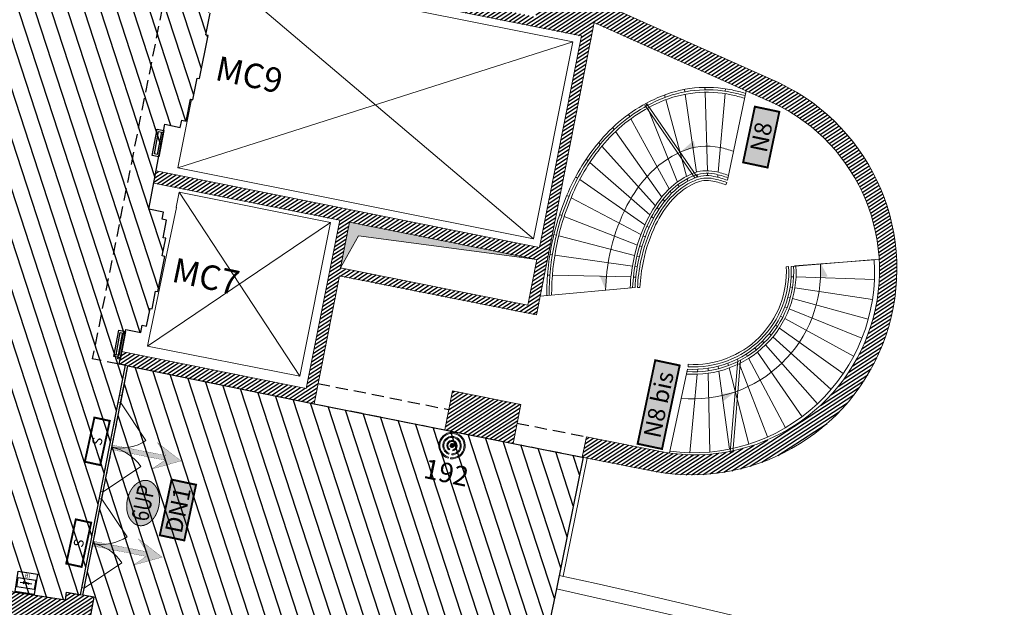
# Model space of a CAD drawing. Extents: x 435 to 765, y 95 to 281.
# Drawn here: x 523 to 543, y 236 to 248 of the extents above; entities that cross this region are included whole.
import ezdxf
from ezdxf.enums import TextEntityAlignment as Align

# ---------------------------------------------------------------- set-up
doc = ezdxf.new("R2010")
doc.units = 0
for name, pattern in [('CACHE', [0.375, 0.25, -0.125]), ('CACHE2', [0.1875, 0.125, -0.0625]), ('CONTINU', [0])]:
    doc.linetypes.add(name, pattern=pattern)
for name, color, linetype in [('1-HTR-PLF-E', 7, 'CACHE'), ('1-ZON-NON CONSTRUCTIBLE', 1, 'CONTINU'), ('2-PRT-NUMERO', 10, 'Continuous'), ('2-PRT-UNITE DE PASSAGE', 10, 'Continuous'), ('2-SBE-MCN-H', 7, 'CONTINU'), ('5-SEC-EVACUATION SORTIE FINALE', 7, 'Continuous'), ('5-SEC-PANNEAU DE SECURITE', 10, 'Continuous'), ('5-SIG-SIN', 140, 'Continuous'), ('GEX_EQU_securite_incendie', 32, 'Continuous')]:
    doc.layers.add(name, color=color, linetype=linetype)
for name, color, linetype, lineweight in [('2-ESC-GEN-E', 7, 'Continuous', 0), ('2-FEN-GEN-E', 142, 'Continuous', 0), ('2-LIN-GEN-E', 181, 'CACHE2', 0), ('2-PRT-GEN-E', 201, 'Continuous', 0), ('2-SBE-MBA-E', 7, 'Continuous', 0), ('2-SBE-MCN-E', 7, 'Continuous', 0), ('5-ASC-GEN-E', 183, 'Continuous', 0), ('5-CFA-BEACON', 7, 'Continuous', 0), ('5-CVC-VEN-E', 161, 'Continuous', 0)]:
    doc.layers.add(name, color=color, linetype=linetype, lineweight=lineweight)
doc.styles.add('arial', font='arial.ttf')
doc.styles.add('ARIAL 1', font='arial.ttf', dxfattribs={"width": 0.8})
doc.styles.add('swis BT roman', font='swiss.ttf')
doc.styles.add('TXTSIMPLE', font='swisscl.ttf')
pattern_1 = [(33.07423899395452, (716.3114717503431, 169.8994841073104), (-0.03465355372123756, 0.0532107246190963), [])]
pattern_2 = [(108.074238993916, (716.3114717503431, 169.8994841073104), (-0.3018330641434676, -0.09850406788435379), [])]

# ---------------------------------------------------------------- blocks, each defined once
blk = doc.blocks.new('SI_BAES-01')
at = {"layer": 'GEX_EQU_securite_incendie', "color": 84, "const_width": 0.19773}
blk.add_lwpolyline([(3.011974848394054, 0.5152813932471276), (-1.598449530614804, 0.5152813932471276), (-1.598449530614804, -1.089608505471068), (3.011974848394054, -1.089608505471068)], close=True, dxfattribs=at)
at = {"layer": 'GEX_EQU_securite_incendie', "color": 84, "style": 'TXTSIMPLE'}
blk.add_text('S', height=0.9886500000000003, dxfattribs=at).set_placement((0.7067626588896246, -0.2871635561119703), align=Align.MIDDLE_CENTER)
blk = doc.blocks.new('boitier incendie')
at = {"layer": 'GEX_EQU_securite_incendie', "color": 0}
for p, q in [((690.9384581188258, 147.2990564712923), (690.8256032976069, 147.3858215183992)), ((691.2567670145592, 147.2990564712923), (691.3696218357782, 147.3858215183992)), ((690.5636871313367, 147.2990564712923), (690.9384581188258, 147.2990564712923)), ((690.9384581188258, 147.2990564712923), (690.8256032976069, 147.2122914241855)), ((691.6297731170508, 147.2990564712923), (691.2567670145592, 147.2990564712923)), ((691.2567670145592, 147.2990564712923), (691.3696218357782, 147.2122914241855))]:
    blk.add_line(p, q, dxfattribs=at)
at = {"layer": 'GEX_EQU_securite_incendie', "color": 1}
for points in [[(690.2255047531282, 148.2563056680708), (691.9794755642116, 148.2563056680708), (691.9794755642116, 146.3963815918152), (690.2255047531282, 146.3963815918152)], [(690.3090744587599, 147.6996218976868), (691.911470134529, 147.6996218976868), (691.911470134529, 146.8536626064922), (690.3090744587599, 146.8536626064922)]]:
    blk.add_lwpolyline(points, close=True, dxfattribs=at)
at = {"layer": 'GEX_EQU_securite_incendie', "color": 0}
blk.add_circle((691.0976125666925, 147.3019486286088), 0.07234309253224491, dxfattribs=at)
at = {"layer": 'GEX_EQU_securite_incendie', "color": 0, "lineweight": 70, "style": 'arial'}
blk.add_text('BI', height=0.368758002283503, dxfattribs=at).set_placement((691.1221186610024, 147.971678044349), align=Align.MIDDLE_CENTER)
blk = doc.blocks.new('BEACON 01')
h = blk.add_hatch(color=232)
h.dxf.hatch_style = 1
edge = h.paths.add_edge_path()
edge.add_line((-0.01805302151677068, -0.1779762230860378), (-0.01664018105655174, -0.164047695459832))
edge.add_arc((0, -2.281508315604697e-14), 0.1648894842349539, -84.20801203143662, 264.20801203143657, ccw=False)
edge.add_line((0.01664018105655174, -0.164047695459832), (0.01805302151677068, -0.1779762230860378))
edge.add_arc((0, -1.82354131794682e-14), 0.1788894842349588, 275.7919879685634, 624.2080120314365)
h = blk.add_hatch(color=232)
h.dxf.hatch_style = 1
edge = h.paths.add_edge_path()
edge.add_line((-0.02108517016577238, -0.1230967053643539), (-0.01872154136124138, -0.1092976742797322))
edge.add_arc((0, 1.901256929670581e-15), 0.1108894842349784, -80.28016368418122, 260.2801636841812, ccw=False)
edge.add_line((0.01872154136124138, -0.1092976742797322), (0.02108517016577238, -0.1230967053643539))
edge.add_arc((0, 4.038436252074007e-15), 0.1248894842349792, 279.7198363158187, 620.2801636841812)
h = blk.add_hatch(color=232)
h.dxf.hatch_style = 1
edge = h.paths.add_edge_path()
edge.add_line((-0.0259991667573729, -0.06594969524586958), (-0.02086457819982712, -0.05292525666508219))
edge.add_arc((0, -2.151057110211241e-16), 0.05688948423497531, -68.48428998388698, 248.48428998388698, ccw=False)
edge.add_line((0.02086457819982712, -0.05292525666508219), (0.0259991667573729, -0.06594969524586958))
edge.add_arc((0, 7.077671781985373e-16), 0.07088948423497557, 291.515710016113, 608.4842899838869)
h = blk.add_hatch(color=232)
h.dxf.hatch_style = 1
edge = h.paths.add_edge_path()
edge.add_arc((0, 3.552713678800501e-15), 0.02803906952723878, 180, 360)
edge.add_arc((0, 3.552713678800501e-15), 0.02803906952723878, 0, 180)
for points in [[(-0.01805302151677068, -0.1779762230860378), (-0.01664018105655174, -0.164047695459832, -19.76764426882547), (0.01664018105655174, -0.164047695459832), (0.01805302151677068, -0.1779762230860378, 19.76764426882566)], [(-0.02108517016577238, -0.1230967053643539), (-0.01872154136124138, -0.1092976742797322, -11.76116614898809), (0.01872154136124138, -0.1092976742797322), (0.02108517016577238, -0.1230967053643539, 11.76116614898816)], [(-0.0259991667573729, -0.06594969524586958), (-0.02086457819982712, -0.05292525666508219, -5.263214039043798), (0.02086457819982712, -0.05292525666508219), (0.0259991667573729, -0.06594969524586958, 5.263214039043796)], [(-0.02803906952723878, 3.552713678800501e-15, 1), (0.02803906952723878, 3.552713678800501e-15, 1)]]:
    blk.add_lwpolyline(points, format="xyb", close=True)
at = {"color": 232, "style": 'arial'}
blk.add_attdef('NUM', text='', height=0.15, dxfattribs=at).set_placement((0, 0.324269469060793), align=Align.MIDDLE_CENTER)
blk = doc.blocks.new('EVAC SORTIE FINALE')
h = blk.add_hatch(color=84)
h.dxf.hatch_style = 1
h.paths.add_polyline_path([(11.62934660755192, -0.5), (0, -0.5), (0, 0.5), (11.62934660755192, 0.5), (9.258693215103818, 2.870653392448077), (15, 0), (9.258693215103818, -2.870653392448091)])
at = {"const_width": 0.05}
blk.add_lwpolyline([(11.62934660755192, -0.5), (0, -0.5), (0, 0.5), (11.62934660755192, 0.5), (9.258693215103818, 2.870653392448077), (9.258693215103818, 2.870653392448077), (15, 0), (9.258693215103818, -2.870653392448091), (9.258693215103818, -2.870653392448091)], close=True, dxfattribs=at)

msp = doc.modelspace()

# ---------------------------------------------------------------- hatches: boundary and pattern name
at = {"layer": '1-ZON-NON CONSTRUCTIBLE'}
h = msp.add_hatch(dxfattribs=at)
h.set_pattern_fill('LINE', color=256, scale=0.1, angle=-240.0000000000001)
h.set_pattern_definition(pattern_2)
h.paths.add_polyline_path([(515.9975725538616, 237.6165362782751), (514.7966471736406, 228.1825482353482), (515.7896613591341, 228.0651704243718), (516.9073873641581, 236.8438328662104), (517.7171956969823, 236.7355653446451), (517.7613542917453, 237.1301328990896), (518.1611233559454, 237.0954156712218), (518.1427984601496, 236.9316783657283), (523.7547383825374, 236.0714536518001), (523.7781859930276, 236.2244213348531), (524.0580801791496, 236.1734901196819), (524.9799188463975, 240.8531408305611), (524.8502463207282, 240.8786610463347), (524.9851860151009, 241.5858218615342), (525.288641141569, 241.5222105040007), (525.3171139995383, 241.6714244884117), (525.4055188957841, 241.6545551576682), (525.478844786924, 242.0121489407358), (525.5230472350472, 242.0037142753639), (525.5923989281039, 242.3671566265974), (525.6415127593519, 242.3577847761843), (525.778341775383, 243.0748467124017), (525.729227944135, 243.0842185628148), (525.7985796371919, 243.4476609140485), (525.7489972134234, 243.454577072899), (525.8178803139596, 243.8155637325702), (525.7294754177138, 243.8324330633137), (525.7569815589003, 243.9767100208172), (525.4523918946785, 244.0342466353136), (525.7841990639413, 245.7731050890529), (526.0952115821639, 245.7034361373253), (526.125159203865, 245.8528233818623), (526.2158676280721, 245.8331206238011), (526.304894691418, 246.2772129064945), (526.3539192916073, 246.2673849577624), (526.4423708301949, 246.7086063594663), (526.4913954303844, 246.6987784107345), (526.6682985075594, 247.581221214142), (526.61927390737, 247.591049162874), (526.7077254459575, 248.0322705645779), (526.6587008457682, 248.0420985133098), (526.7473634684147, 248.4843728622646), (526.6564341944406, 248.5029739589512), (526.6854400740754, 248.647663526532), (526.424893928542, 248.6987506088872), (526.4367951558429, 248.755055090193), (518.7747586745729, 250.3746000293319), (518.7965232977989, 250.4775680502422), (517.6105679179764, 250.7282465791338), (517.5907238958291, 250.6343648856081), (510.4260993131248, 252.1480115279238), (510.4511652173478, 252.2585959350196), (507.5205548144299, 252.8798567709467), (507.1542681806673, 251.1585236129655), (518.7462689995432, 248.6918338040639), (518.7110552628451, 248.5254947464847), (518.7349403639247, 248.5204383053056), (518.4913764878969, 247.3699161114992), (518.4499547663171, 247.1742524081574), (518.0719181502768, 245.3885216014144), (518.0056575825712, 245.0755266903299), (517.9818682532986, 245.0810355285847), (517.6845706809332, 243.7016963368859), (517.7138007027899, 243.6949276104226), (517.6890462499515, 243.5800770696078), (517.659719712052, 243.5863980010914), (517.0845496784812, 240.9178441919129), (516.469745387851, 241.0474894717497), (516.4987084368915, 241.1848381422313), (516.3274741818545, 241.2209467271099), (516.3553838479976, 241.3533000416031), (515.4747505363788, 241.5390013352641), (515.4468408702359, 241.4066480207709), (515.2756066151989, 241.4427566056495), (515.2466435661585, 241.3054079351675), (514.2710864250145, 241.5111260482124), (514.300049474055, 241.6484747186943), (514.1282885275692, 241.6820856255785), (514.156724885161, 241.8169366180659), (513.2760915735422, 242.0026379117269), (513.2476552159504, 241.8677869192394), (513.0926858053671, 241.9030744394142), (513.0479846033219, 241.7690445116303), (512.0746718661856, 241.9742893417297), (512.103634915226, 242.1116380122116), (511.932400660189, 242.1477465970901), (511.9603103263321, 242.2800999115832), (511.0796770147133, 242.4658012052441), (511.0517673485704, 242.3334478907511), (510.8805330935334, 242.3695564756297), (510.8515700444929, 242.2322078051478), (510.1733162045574, 242.375232846155), (508.7461241262636, 242.6776004250416), (508.4821439173729, 242.734309140377), (507.0605491030385, 243.0347094971531), (506.763522953452, 241.6818748554493), (510.0115166527369, 241.330707073771), (509.3834906741881, 238.3406818078898)])
h = msp.add_hatch(dxfattribs=at)
h.set_pattern_fill('LINE', color=256, scale=0.1, angle=-240.0000000000001)
h.set_pattern_definition(pattern_2)
edge = h.paths.add_edge_path()
edge.add_line((528.8263853408852, 240.0695886256308), (531.4885221585746, 239.5396295014052))
edge.add_line((531.4885221585746, 239.5396295014052), (532.8857427331727, 239.2615116625314))
edge.add_line((532.8857427331727, 239.2615116625314), (534.2966802638543, 238.9806634529121))
edge.add_line((534.2966802638543, 238.9806634529121), (534.3130406101109, 238.9773622315288))
edge.add_line((534.3130406101109, 238.9773622315288), (533.7717035987724, 236.2945791283111))
edge.add_line((533.7717035987724, 236.2945791283111), (533.2757659322239, 233.9462912204872))
edge.add_arc((496.0222340542907, 64.67611226832616), 173.3211444685178, 77.58803163513161, 78.66958634192021)
edge.add_line((530.0740578131766, 234.6193157763529), (530.155217519537, 235.0182798065669))
edge.add_line((530.155217519537, 235.0182798065669), (529.5781764416695, 235.1356650365399))
edge.add_line((529.5781764416695, 235.1356650365399), (529.5029369595173, 234.7327542609799))
edge.add_arc((496.0248876997858, 64.68873617369951), 173.3082452438555, 78.86212793821757, 80.62522539869674)
edge.add_line((524.2553436722728, 235.6822717973886), (524.3379743652716, 236.1225589045108))
edge.add_line((524.3379743652716, 236.1225589045108), (524.1081072175907, 236.1643869014462))
edge.add_line((524.1081072175907, 236.1643869014462), (525.0289777904557, 240.8434857796433))
edge.add_line((525.0289777904557, 240.8434857796433), (528.8263853408852, 240.0695886256308))
at = {"layer": '2-PRT-NUMERO'}
h = msp.add_hatch(color=254, dxfattribs=at)
h.dxf.hatch_style = 1
h.paths.add_polyline_path([(537.5793951447954, 244.9919565371004), (537.8192102607609, 246.1274303771234), (538.3179083552038, 246.022104003996), (538.0780932392378, 244.8866301639731)])
h = msp.add_hatch(color=254, dxfattribs=at)
h.dxf.hatch_style = 1
h.paths.add_polyline_path([(535.4266730772955, 239.252958961395), (535.7863957512441, 240.9561697214296), (536.2850938456868, 240.8508433483021), (535.925371171738, 239.1476325882677)])
h = msp.add_hatch(color=254, dxfattribs=at)
h.dxf.hatch_style = 1
h.paths.add_polyline_path([(525.6797091047986, 237.3880122455263), (525.9195242207638, 238.5234860855494), (526.4182223152063, 238.418159712422), (526.1784071992411, 237.282685872399)])
at = {"layer": '2-PRT-UNITE DE PASSAGE'}
h = msp.add_hatch(color=254, dxfattribs=at)
h.dxf.hatch_style = 1
edge = h.paths.add_edge_path()
edge.add_arc((525.2929916882835, 237.8178301710776), 0.2353634947304613, 258.8814177071699, 289.3422590060072)
edge.add_arc((525.2503074371097, 237.9394296716532), 0.364237013494047, 289.34225900602, 313.7245591242085)
edge.add_arc((525.162994795465, 238.0307187594287), 0.4905588047173882, 313.7245591241286, 332.6179381759366)
edge.add_arc((525.0121078597625, 238.1088711953848), 0.6604842901853107, 332.6179381759121, 348.8814177072195)
edge.add_arc((525.0121078597605, 238.1088711953851), 0.6604842901875163, -11.1185822927709, 5.144897238478183)
edge.add_arc((525.1813487327186, 238.1241092245332), 0.4905588047182056, 5.144897238455681, 24.03827629024012)
edge.add_arc((525.296715081474, 238.1755660074961), 0.3642370134943604, 24.03827629024833, 48.42057640839446)
edge.add_arc((525.3822429737083, 238.2719681002556), 0.2353634947308746, 48.42057640831666, 78.8814177071771)
edge.add_arc((525.3822429737085, 238.2719681002555), 0.2353634947309319, 78.8814177071977, 109.3422590060289)
edge.add_arc((525.4249272248824, 238.15036859968), 0.3642370134944294, 109.3422590060501, 133.7245591241955)
edge.add_arc((525.5122398665285, 238.0590795119031), 0.4905588047196869, 133.7245591241211, 152.6179381758679)
edge.add_arc((525.6631268022333, 237.9809270759479), 0.6604842901894901, 152.6179381760302, 168.8814177072217)
edge.add_arc((525.6631268022313, 237.9809270759484), 0.6604842901875306, 168.8814177072291, 185.1448972384829)
edge.add_arc((525.4938859292736, 237.9656890468006), 0.4905588047186765, 185.1448972385048, 204.0382762902697)
edge.add_arc((525.3785195805175, 237.9142322638369), 0.3642370134936738, 204.0382762902079, 228.4205764084086)
edge.add_arc((525.2929916882832, 237.817830171078), 0.2353634947309069, 228.4205764084007, 258.8814177072393)
at = {"layer": '2-SBE-MCN-H', "linetype": 'Continuous'}
h = msp.add_hatch(dxfattribs=at)
h.set_pattern_fill('ANSI31', color=256, scale=0.02, angle=3.842587138410148e-11)
h.set_pattern_definition(pattern_1)
h.paths.add_polyline_path([(516.9495316638286, 255.7267825996374), (526.9617550521901, 251.2380566600005), (526.4869398790164, 248.8611801719212), (524.5308540241193, 249.2779872355179), (524.5412742007098, 249.3268893818932), (524.4434699079668, 249.3477297350747), (524.4330497313762, 249.2988275886994), (522.5741998242021, 249.6949154033235), (522.749258790919, 250.5164714623798), (522.0841896002514, 250.6581858640039), (521.9091306335359, 249.8366298049454), (520.3442619496194, 250.1700754558277), (520.3796905500249, 250.3363427534924), (520.2427645401857, 250.3655192479417), (520.2073359397766, 250.1992519502777), (519.1314887195803, 250.4284958352576), (519.1669173199894, 250.5947631329122), (519.0299913101423, 250.6239396273687), (518.9945627097401, 250.4576723297203), (518.8010343548773, 250.4989097759747), (518.774758674573, 250.374600029332), (526.4367951558428, 248.7550550901916), (526.4248939285425, 248.6987506088875), (526.6489321858861, 248.6548218803306), (526.7332786830145, 249.0770518704672), (534.2841293061507, 247.5687091417913), (533.4221960215903, 243.2539587418635), (525.601600592282, 244.8161851503118), (525.5547461889186, 244.5706414040313), (529.3526334368316, 243.8119830884811), (528.6670046877539, 240.3797952703535), (524.8986923395082, 241.1325457634511), (524.8502463207283, 240.8786610463349), (525.0289777904526, 240.8434857796439), (525.028400221809, 240.8405510558378), (528.8263853408852, 240.0695886256308), (529.3438197488907, 242.6749052445536), (533.366829083119, 241.8809043613008), (534.5391581366548, 247.8409205333875), (538.0519902205933, 246.2660315317005, -0.9130733509320438), (535.7911929501106, 239.1166081629584), (534.3813982704334, 239.3936878570996), (534.2966802638543, 238.9806634529121), (535.6048894149208, 238.7235492811284, 0.8946686577249313), (538.315562491755, 246.6109567603085), (514.6345586753345, 257.2277330730475), (514.434283441693, 256.781013802292), (514.556448997945, 256.7167818963044), (516.8400824142628, 255.6929728825783), (516.6077445597856, 254.6026055870168), (514.1428475012475, 255.7076795487157), (513.8597334629401, 255.7680061088583, -0.1109603430909215), (513.5867405628193, 255.8261760346807), (512.4354934502336, 256.0714862940785), (512.4077762001467, 255.9402907522748), (512.5154005858036, 255.9175533027267), (511.6906512794645, 252.013723313896), (511.5879189113374, 252.0354272430103), (511.5610473800531, 251.9082347872339), (517.5907238958292, 250.6343648856083), (517.6154890515605, 250.7515283690609), (515.964361416103, 251.1033542664838), (516.1435884534664, 251.9444711840949), (516.0457841601934, 251.965311537391), (515.8665571228383, 251.1241946197838), (512.37438950673, 251.868313353644), (512.4525408311558, 252.2350794514335), (512.3156148213118, 252.2642559458856), (512.2374634968878, 251.8974898480958), (511.8462463259058, 251.9808512608123), (512.0775742462022, 253.0664789102762), (512.468791417183, 252.9831174975543), (512.4198165872111, 252.7532774096085), (512.5567425970613, 252.7241009151588), (512.6348939214881, 253.0908670129444), (512.1067507406576, 253.2034049201177), (512.6777776726191, 255.8832484303066), (513.9996261830697, 255.6039858483806), (516.5742369199579, 254.445353404836), (516.3271289281188, 253.2856694894469), (516.4249332208659, 253.2648291362665)])
h.paths.add_polyline_path([(522.1919391156434, 250.4920833597076), (522.5831562866188, 250.4087219469869), (522.4372738143594, 249.7240918977735), (522.0460566433783, 249.8074533104936)], flags=16)
h.paths.add_polyline_path([(527.1482665543136, 251.1544389673914), (533.4182697808096, 248.3434423452928), (533.3418539979757, 247.960887455135), (526.7724574686744, 249.2731768886468)], flags=16)
h.paths.add_polyline_path([(529.5487586944836, 243.7728055016017), (533.3732294222842, 243.0088369235969), (533.1871301903815, 242.0772430871988), (529.362659462582, 242.8412116652089)], flags=16)
h = msp.add_hatch(dxfattribs=at)
h.set_pattern_fill('ANSI31', color=256, scale=0.02, angle=3.842587138410148e-11, style=0)
h.set_pattern_definition(pattern_1)
h.paths.add_polyline_path([(533.0466469189186, 240.0556972523005), (531.6494263443203, 240.3338150911733), (531.4912355778624, 239.5390893932393), (532.8884561524608, 239.2609715543664)])
h = msp.add_hatch(dxfattribs=at)
h.set_pattern_fill('ANSI31', color=256, scale=0.02, angle=3.842587138410148e-11, style=0)
h.set_pattern_definition(pattern_1)
h.paths.add_polyline_path([(524.1027766980216, 235.6692939292193), (524.247800079962, 235.6420767285405), (524.3379743651877, 236.1225589045707), (523.7781859929436, 236.2244213349128), (523.7547383824535, 236.0714536518597), (518.1427984600651, 236.9316783657843), (518.161123355864, 237.0954156712771), (517.7613542916639, 237.1301328991448), (517.7171956969013, 236.7355653447003), (516.907387364077, 236.8438328662649), (516.8846527528846, 236.6652743675762), (517.7278456633591, 236.5579164813916), (516.782862823903, 229.1359854145014), (515.9387053806068, 229.2357678233112), (515.7896613590589, 228.0651704244256), (516.1173798463452, 228.0264329349529), (516.1361616594228, 228.1853267469706), (515.9348257634839, 228.2091253651506), (516.0310825555069, 229.0234561517412), (516.6765886668289, 228.9471550361131), (516.548075521523, 227.8599360616966), (516.7300945465576, 227.8374197580296), (517.0273388944637, 230.0621413642656), (519.0822053453278, 229.7874154954843), (518.8013039013695, 227.581204899268), (519.2012829630238, 227.5317262801457), (519.2129602545141, 227.6261240660153), (519.2528958470074, 227.6199520491628), (519.2803883185685, 227.7978401151129), (519.0343759101407, 227.8282725937672), (519.3476729440135, 230.3680938898237), (519.1492746156772, 230.393354596728), (519.0841526241442, 229.8818840049749), (517.1696087215377, 230.1256495583136), (517.9151776657745, 235.9813763277843), (518.1800394480088, 235.947653320014), (518.2305608056868, 236.3444499796242), (519.8703230186456, 236.1356704668424), (519.8290013989463, 236.1278267122598), (519.7726704695633, 235.6854014561022), (520.0206683935891, 235.6538256060558), (520.018721451996, 235.6385342529317), (520.0286413683936, 235.6372712173757), (520.0450608097228, 235.7662301331495), (523.6229529722706, 235.1533780521553), (523.5765830060435, 234.836755522584), (523.9723611680075, 234.7787930648001)])
at = {"layer": '5-CVC-VEN-E'}
msp.add_hatch(color=256, dxfattribs=at).paths.add_polyline_path([(529.362659462582, 242.8412116652089), (529.5487586944836, 243.7728055016017), (533.3732294222842, 243.0088369235969), (529.7351326299777, 243.4933836580848)])

# ---------------------------------------------------------------- linework, layer by layer
at = {"layer": '1-HTR-PLF-E', "linetype": 'CACHE'}
for p, q in [((525.8743094199742, 248.8739491895726), (524.3018884592766, 240.9879974898665)), ((524.8502463207283, 240.8786610463349), (524.3018884592765, 240.9879974898665)), ((528.9024276121744, 240.4842812153933), (531.5674396608329, 239.9538085004759)), ((528.8263853408852, 240.0695886256308), (531.4885221585746, 239.5396295014052)), ((532.9646602354309, 239.6756906616021), (534.3728843467383, 239.3953825602134)), ((532.8857427331727, 239.2615116625314), (534.29396684448, 238.9812035611427))]:
    msp.add_line(p, q, dxfattribs=at)
at = {"layer": '1-ZON-NON CONSTRUCTIBLE'}
msp.add_lwpolyline([(518.1427984601496, 236.9316783657283), (523.7547383825374, 236.0714536518001), (523.7781859930276, 236.2244213348531), (524.0580801791496, 236.1734901196819), (524.9799188463975, 240.8531408305611), (524.8502463207282, 240.8786610463347), (524.9851860151009, 241.5858218615342), (525.288641141569, 241.5222105040007), (525.3171139995383, 241.6714244884117), (525.4055188957841, 241.6545551576682), (525.478844786924, 242.0121489407358), (525.5230472350472, 242.0037142753639), (525.5923989281039, 242.3671566265974), (525.6415127593519, 242.3577847761843), (525.778341775383, 243.0748467124017), (525.729227944135, 243.0842185628148), (525.7985796371919, 243.4476609140485), (525.7489972134234, 243.454577072899), (525.8178803139596, 243.8155637325702), (525.7294754177138, 243.8324330633137), (525.7569815589003, 243.9767100208172), (525.4523918946785, 244.0342466353136), (525.7841990639413, 245.7731050890529), (526.0952115821639, 245.7034361373253), (526.125159203865, 245.8528233818623), (526.2158676280721, 245.8331206238011), (526.304894691418, 246.2772129064945), (526.3539192916073, 246.2673849577624), (526.4423708301949, 246.7086063594663), (526.4913954303844, 246.6987784107345), (526.6682985075594, 247.581221214142), (526.61927390737, 247.591049162874), (526.7077254459575, 248.0322705645779)], dxfattribs=at)
msp.add_lwpolyline([(528.8263853408852, 240.0695886256308), (531.4885221585746, 239.5396295014052), (532.8857427331727, 239.2615116625314), (534.2966802638543, 238.9806634529121), (534.3130406101109, 238.9773622315288), (533.7717035987724, 236.2945791283111), (533.2757659322239, 233.9462912204872, 0.004719207701708736), (530.0740578131766, 234.6193157763529), (530.155217519537, 235.0182798065669), (529.5781764416695, 235.1356650365399), (529.5029369595173, 234.7327542609799, 0.007693115694199866), (524.2553436722728, 235.6822717973886), (524.3379743652716, 236.1225589045108), (524.1081072175907, 236.1643869014462), (525.0289777904557, 240.8434857796433)], format="xyb", close=True, dxfattribs=at)
at = {"layer": '2-ESC-GEN-E'}
for p, q in [((536.3904809836508, 246.4299651959665), (536.3831976129692, 246.479470920921)), ((536.801078324413, 246.5216101071099), (536.8025479435133, 246.4716271500624)), ((537.2200949683372, 246.4928863869517), (537.2157164013503, 246.4429686521659)), ((535.9783516363783, 246.3676687060648), (535.9914280693511, 246.3191919832876)), ((536.6312344823491, 244.7935420336912), (536.3977645899722, 246.3804578693833)), ((536.8040175682249, 246.4216440021532), (536.8510549051605, 244.8218654002936)), ((537.2113374328264, 246.3930463397289), (537.0706929524539, 244.789632737681)), ((537.262183993757, 244.6263487931205), (537.6401789904519, 246.4506566323668)), ((536.5927179811476, 244.6771138832882), (535.5712938585898, 246.1602452142726)), ((535.5965855926586, 246.1925839041294), (535.6152854106161, 246.1458387530387)), ((536.6338971039837, 244.7054737112596), (535.6124729814294, 246.1886050422432)), ((535.6339893580903, 246.0990832791381), (536.2371747868747, 244.5912614347085)), ((536.004506800291, 246.2707067415245), (536.425959516692, 244.7083046294657)), ((535.2411125901729, 245.9688900407864), (535.2652488397789, 245.9246308909236)), ((535.2893914368318, 245.8803601016019), (536.0691434530744, 244.4505123866165)), ((534.9174334733824, 245.7012488082145), (534.946566213436, 245.6599904873604)), ((534.9757083789657, 245.6187188179654), (535.918084155842, 244.2841089563222)), ((534.664223354505, 245.3570736255547), (534.630421339074, 245.394615420022)), ((535.7881391154535, 244.1088103501763), (534.698034213927, 245.3195220086175)), ((534.3782875906292, 245.0587157729446), (534.4161486936, 245.0254106447111)), ((534.4540179352022, 244.9920983571983), (535.6733164807868, 243.919522778811)), ((534.2034839005806, 244.6700042432597), (534.162079956999, 244.698640420892)), ((536.6459170641331, 244.6937432060987), (536.6385714175908, 244.7436722256551)), ((536.8525257867468, 244.7718395049977), (536.8539968713461, 244.7218067051997)), ((537.0662703389933, 244.739212852297), (537.0618449794075, 244.6887616597978)), ((535.576121736373, 243.7206477934639), (534.2448949975279, 244.641363118158)), ((536.2563427177745, 244.5433461112559), (536.2755539055252, 244.4953226558337)), ((536.4393138035273, 244.6587978517317), (536.4526919296834, 244.6092026972782)), ((537.2448160250223, 244.5794621888218), (537.2274480562885, 244.5325755845295)), ((534.0270874286025, 244.2953682931777), (533.9827272186445, 244.3188607541808)), ((535.4937637526475, 243.5186398606486), (534.0714510473472, 244.2718740269362)), ((536.0940044342295, 244.4049242812245), (536.1189329245751, 244.3592123828008)), ((535.8572215952905, 244.0320847399934), (535.8226558572951, 244.0704747535711)), ((535.9480511886966, 244.241669094695), (535.978070862114, 244.1991546825304)), ((533.8352686723031, 243.9255975126894), (533.8819087531145, 243.9073756335282)), ((533.9285501664847, 243.8891532337478), (535.4221190415492, 243.3056286967728)), ((535.7118316282891, 243.8856423097819), (535.7503913390032, 243.8517226400079)), ((535.6598715505473, 243.6627239739516), (535.6179855504331, 243.691693555968)), ((533.7198153684654, 243.5217775842153), (533.7681956659003, 243.5091238197138)), ((533.8165761086312, 243.4964700172117), (535.3648639102835, 243.0915186163197)), ((535.5829198391546, 243.4714242165493), (535.5383360984586, 243.4950350558731)), ((535.4688416829838, 243.2873745618849), (535.5155687381605, 243.2691187025844)), ((533.6866365843894, 243.1030662169659), (533.6371106714439, 243.1100010269787)), ((535.3211344467512, 242.8741975003052), (533.7361626724401, 243.0961313824387)), ((535.4132531887722, 243.0788625028439), (535.4616429461943, 243.0662062641039)), ((535.4202084989797, 242.8603247680675), (535.3706711842319, 242.8672611746017)), ((538.5080218295052, 242.8666080028327), (538.4580970101422, 242.8638671249823)), ((540.3540865890849, 243.0182783705741), (538.557946650488, 242.8693488808154)), ((538.6278355903252, 242.8804015290153), (540.2459824336897, 243.0035619824449)), ((533.6377517973966, 242.6917930776718), (533.5876870884445, 242.6929191292122)), ((535.291119897301, 242.6546056509551), (533.687818016499, 242.6906669921648)), ((538.5583786497702, 242.6593511143101), (538.6083565667769, 242.6576510311897)), ((538.6583341573934, 242.6559509591704), (540.2575241275104, 242.6015518157496)), ((535.391441477886, 242.6523492257676), (535.3412781857919, 242.6534774946316)), ((535.3754425687433, 242.4431227497573), (533.4415825568508, 242.2609443432644)), ((535.4253902222657, 242.4408354134819), (535.4753378757916, 242.4385480772058)), ((538.5861123655454, 242.4429676711609), (538.5366785714832, 242.4504760471895)), ((540.2174161903139, 242.1951929906077), (538.6355461237954, 242.4354593005719)), ((538.5413303396796, 242.2319085276961), (538.4931067959284, 242.2451208527779)), ((540.1326961827766, 241.7959048414141), (538.5895538484917, 242.2186962121883)), ((538.386323660601, 241.8296825816604), (538.342449033317, 241.8537016142125)), ((538.428118455714, 242.0454305858678), (538.4744806438754, 242.02668945516)), ((538.5208425292575, 242.0079484468487), (540.0043366549899, 241.4082710283596)), ((538.2370532171246, 241.6720694610621), (538.2778467738514, 241.6430935131551)), ((539.8339333851923, 241.0371929982193), (538.43019749151, 241.805663985077)), ((538.1502650062865, 241.4690110547147), (538.113105581928, 241.5025569950108)), ((538.3186388785534, 241.6141185966315), (539.6235730184828, 240.6872147742042)), ((537.9719874602919, 241.3470518523074), (538.0050073764911, 241.3093837849784)), ((538.03802438664, 241.2717190327826), (539.0937424620436, 240.067389521376)), ((539.3758314856528, 240.3626220118504), (538.1874222428967, 241.4354670894178)), ((537.644704096446, 241.0848132948767), (537.6681520849029, 241.0404587293654)), ((537.8437008528655, 241.165998208171), (537.8152715022047, 241.2072853741475)), ((538.7807602215626, 239.8051325959692), (537.8721267061162, 241.1247161213798)), ((536.4550987855498, 240.823723514515), (536.4580843539159, 240.8736342987357)), ((537.2697503521586, 240.8969953301449), (537.282329320289, 240.8483195838585)), ((537.3173088359491, 239.0789244227727), (537.473740096617, 240.9501729803614)), ((537.3671350338165, 239.0747590889259), (537.5254047995056, 240.9680000530073)), ((537.4803271180116, 240.9341696783331), (537.4621858510608, 240.9809983974454)), ((538.0777777696591, 239.3919483531824), (537.4984645609553, 240.8873508302572)), ((537.691596229359, 240.9961114352273), (538.4407173405915, 239.5790627420095)), ((536.4448569960098, 240.7742600870178), (536.0738710117548, 239.0659555423515)), ((536.4889837066415, 239.0711721688493), (536.6449928727816, 240.6715743160503)), ((536.649887979057, 240.7217902026781), (536.6547853301493, 240.7720291174335)), ((536.8637892550748, 240.7919279682512), (536.8647723726665, 240.7415341612258)), ((536.8657551094325, 240.6911598746684), (536.897094962141, 239.0847045447144)), ((537.0763757704501, 240.7838678754297), (537.0695414396705, 240.8337377545859)), ((537.3012118818309, 239.1432464209304), (537.0832078974531, 240.7340140771639)), ((537.2949049723991, 240.7996566692928), (537.6963858475663, 239.2460808102087))]:
    msp.add_line(p, q, dxfattribs=at)
for points in [[(533.5718628409738, 242.2732173384236, -0.05292999940146355), (533.685833104478, 243.3724167983501, -0.05877194791959749), (534.0791162690846, 244.5339042513472, -0.07235947172369547), (534.7300849669502, 245.5095978809858, -0.1066206833341598), (535.8417871553465, 246.3125676397632, -0.1568082979719923), (537.357579897476, 246.4677268232683, -0.1568082979719923)], [(533.6218535022217, 242.277926686024, -0.05270817850528623), (533.734744250664, 243.3620389479615, -0.05877194791866885), (534.1242705663284, 244.5124312580592, -0.07235947172791289), (534.7672492125741, 245.4761491314253, -0.1066206833286656), (535.8618592139393, 246.2667733992521, -0.1568082979743375), (537.3472020470933, 246.4188156770847, -0.1568082979743375)], [(533.6718483009594, 242.2826364233926, -0.05248202377277955), (533.7836553968505, 243.3516610975746, -0.05877194792023907), (534.169424863589, 244.490958264816, -0.07235947172364086), (534.8044134581402, 245.4427003818027, -0.1066206833324015), (535.8819312725624, 246.2209791587607, -0.1568082979732637), (537.3368241967058, 246.3699045308946, -0.1568082979732637)], [(534.7730957260206, 242.3863789382689, -0.04608184491418831), (534.8597006129678, 243.1233483890628, -0.05877194791961384), (535.1628194030577, 244.0185524128725, -0.07235947172374291), (535.6220268611602, 244.706827890673, -0.1066206833341732), (536.323516562092, 245.2135058677629, -0.1568082979721255), (537.1085114881957, 245.293859314777, -0.1568082979721255)], [(535.2749321406322, 242.4336542104047, -0.0418472856188093), (535.3488120748436, 243.0195698851938, -0.05877194791899527), (535.6143623755404, 243.8038224801689, -0.07235947172565918), (535.9936693170908, 244.3723403947206, -0.1066206833307552), (536.5242371482248, 244.7555634627574, -0.1568082979752764), (537.0047329843219, 244.804747852904, -0.1568082979752764)], [(535.3251804313494, 242.4383878278712, -0.04135647637092967), (535.3977232210304, 243.0091920348088, -0.05877194792014936), (535.6595166727985, 243.7823494869133, -0.07235947172306458), (536.030833562676, 244.3388916451181, -0.1066206833330617), (536.5443092068463, 244.7097692222588, -0.1568082979738377), (536.9943551339346, 244.7558367067157, -0.1568082979738377)], [(535.3754425687398, 242.4431227497581, -0.04085125694790767), (535.4466343672169, 242.9988141844219, -0.05877194791192581), (535.704670969998, 243.7608764935398, -0.07235947173529429), (536.0679978082691, 244.3054428955177, -0.1066206833327101), (536.564381265456, 244.6639749817571, -0.1568082979754266), (536.9839772835513, 244.7069255605285, -0.156808297975329)], [(535.4253902222657, 242.4408354134819, -0.04085125694792821), (535.4955455134032, 242.9884363340333, -0.05877194791986119), (535.7498252672924, 243.7394035003675, -0.07235947172312454), (536.1051620538594, 244.2719941459215, -0.1066206833347488), (536.5844533240814, 244.6181807412596, -0.156808297971118), (536.973599433161, 244.6580144143428, -0.156808297971118)], [(535.4753378757916, 242.4385480772058, -0.04085125694794937), (535.5444566595902, 242.97805848365, -0.0587719479194722), (535.7949795645358, 243.7179305070945, -0.07235947172261452), (536.1423262994446, 244.238545396319, -0.1066206833374647), (536.6045253826994, 244.5723865007618, -0.1568082979690797), (536.9632215827776, 244.6091032681556, -0.1568082979690797)]]:
    msp.add_lwpolyline(points, format="xyb", dxfattribs=at)
for radius, start, end in [(3.69, 73.65779634717393, 78.02077504537866), (3.739999999999999, 73.71991068655086, 78.02077504537866), (3.789999999999999, 73.78038094905433, 78.02077504537866), (2.589999999999999, 71.68128421514977, 78.02077504538887), (1.99, 69.67411252621046, 78.02077504538887), (2.039999999999999, 69.88693355351208, 78.02077504538887), (2.089999999999999, 70.08946318871588, 78.02077504538887), (1.889999999999999, 69.67411252616748, 78.02077504538887), (1.94, 69.67411252616816, 78.02077504538887), (3.69, 262.3837537435082, 3.878457622282487), (2.589999999999999, 264.3602658755048, 3.512538739284912), (2.089999999999999, 265.9520869019187, 3.218844971187443), (2.039999999999999, 266.1546165371275, 3.181554681983582), (1.99, 266.3674375644239, 3.142389795569133), (1.94, 266.57675437112, 3.142389795569133), (1.889999999999999, 266.57675437112, 3.142389795569133)]:
    msp.add_arc((536.5709388381513, 242.7602619422807), radius, start, end, dxfattribs=at)
for points in [[(536.6015477023648, 245.2986727745321), (536.301193192387, 245.2031861057143), (536.5702192510115, 245.4394051528909)], [(539.1588807146427, 242.9388853415256), (539.3066442026741, 242.6651336489514), (539.1567698414106, 242.6589955844106)], [(534.7754128925221, 242.3805601215045), (534.6492812593877, 242.6972990615946), (534.7945933698714, 242.6600916625142)], [(537.4205217007587, 240.313568467494), (537.1697348092764, 240.1187739441102), (537.1486582065074, 240.2672858184333)]]:
    msp.add_solid(points, dxfattribs=at)
at = {"layer": '2-FEN-GEN-E'}
for p, q in [((524.9799188463976, 240.8531408305612), (524.8313140276571, 240.0980546532466)), ((525.0289777904526, 240.8434857796439), (524.880372971712, 240.0883996023293)), ((524.9093381244637, 240.2355764344941), (524.8602791804088, 240.2452314854114)), ((524.8803729717121, 240.0883996023293), (524.831314027657, 240.0980546532466)), ((524.4740771437187, 238.282873723214), (524.4451119909669, 238.1356968910491)), ((524.5231360877737, 238.2732186722967), (524.4740771437185, 238.2828737232139)), ((524.5231360877735, 238.2732186722967), (524.4941709350218, 238.1260418401319)), ((524.4941709350218, 238.1260418401319), (524.4451119909669, 238.1356968910492)), ((524.0878751070285, 236.3205159610165), (524.0589099542767, 236.1733391288518)), ((524.1369340510835, 236.3108609100993), (524.0878751070285, 236.3205159610165)), ((524.1369340510835, 236.3108609100993), (524.1081072175907, 236.1643869014462))]:
    msp.add_line(p, q, dxfattribs=at)
at = {"layer": '2-LIN-GEN-E'}
for p, q in [((524.4740771437187, 238.282873723214), (524.831314027657, 240.0980546532466)), ((524.8803729717121, 240.0883996023293), (524.5231360877737, 238.2732186722967)), ((524.0878751070285, 236.3205159610165), (524.4451119909669, 238.1356968910492)), ((524.4941709350218, 238.1260418401319), (524.1369340510835, 236.3108609100993))]:
    msp.add_line(p, q, dxfattribs=at)
at = {"layer": '2-PRT-GEN-E'}
for p, q in [((524.8803729717121, 240.0883996023293), (525.3958354431345, 239.320334865113)), ((524.5231360877737, 238.2732186722967), (525.2912466879983, 238.7886127989828)), ((524.4941709350218, 238.1260418401319), (525.0096334064442, 237.3579771029156)), ((524.1369340510835, 236.3108609100993), (524.9050446513081, 236.8262550367854))]:
    msp.add_line(p, q, dxfattribs=at)
for centre, radius, start, end in [((524.8803729717121, 240.0883996023294), 0.9250000000001033, 258.8661883256573, 303.86629355523), ((524.5231360877737, 238.2732186722968), 0.9249999999999584, 33.86119535472474, 78.86618832565561), ((524.4941709350218, 238.1260418401319), 0.9250000000000089, 258.8661883256567, 303.8662935552339), ((524.1369340510831, 236.3108609100987), 0.9250000000006059, 33.86119535474661, 78.86618832564928)]:
    msp.add_arc(centre, radius, start, end, dxfattribs=at)
at = {"layer": '2-PRT-NUMERO'}
for points, const_width in [([(537.5793951447954, 244.9919565371004), (537.8192102607609, 246.1274303771234), (538.3179083552038, 246.022104003996), (538.0780932392378, 244.8866301639731)], 0.03999999999999998), ([(535.4266730772955, 239.252958961395), (535.7863957512441, 240.9561697214296), (536.2850938456868, 240.8508433483021), (535.925371171738, 239.1476325882677)], 0.03999999999999997), ([(525.6797091047986, 237.3880122455263), (525.9195242207638, 238.5234860855494), (526.4182223152063, 238.418159712422), (526.1784071992411, 237.282685872399)], 0.04)]:
    msp.add_lwpolyline(points, close=True, dxfattribs=dict(at, const_width=const_width))
at = {"layer": '2-PRT-UNITE DE PASSAGE', "color": 7, "const_width": 0.02}
msp.add_lwpolyline([(525.2476041422077, 237.5868844083692, 0.1336986934677674), (525.3709465282117, 237.5957513166508, 0.1067910588423503), (525.5020652338062, 237.6762061662409, 0.08262517652771964), (525.5985911077064, 237.8051000686087, 0.0710821731600505), (525.6601949742425, 237.9815032652506, 0.07108217315979493), (525.6699311258691, 238.1680999734455, 0.08262517652761601), (525.6293631061831, 238.3239368053517, 0.1067910588421651), (525.5384437495271, 238.4480285793119, 0.1336986934678686), (525.4276305197841, 238.5029138629644, 0.1336986934677404), (525.30428813378, 238.4940469546827, 0.1067910588421594), (525.1731694281856, 238.4135921050927, 0.08262517652744997), (525.076643554285, 238.2846982027247, 0.07108217315954218), (525.0150396877493, 238.1082950060829, 0.07108217315981517), (525.0053035361226, 237.9216982978879, 0.08262517652753108), (525.0458715558087, 237.7658614659817, 0.1067910588424056), (525.1367909124647, 237.6417696920215, 0.1336986934677726)], format="xyb", close=True, dxfattribs=at)
at = {"layer": '2-SBE-MBA-E'}
for p, q in [((534.313040610111, 238.9773622315288), (533.7717035987724, 236.2945791283111)), ((534.3967268442688, 238.9604758660846), (533.9104833216513, 236.5507276330907))]:
    msp.add_line(p, q, dxfattribs=at)
for radius, start, end in [(175.9882452435303, 45.68233885617782, 77.59622869005344), (175.7082452435303, 45.68340655697592, 77.59464182319108)]:
    msp.add_arc((496.0248876998455, 64.68873617401921), radius, start, end, dxfattribs=at)
at = {"layer": '2-SBE-MCN-E'}
for p, q in [((538.3155624917549, 246.6109567603085), (514.6345586753345, 257.2277330730475)), ((534.2841293061507, 247.5687091417913), (526.7332786830146, 249.0770518704671)), ((533.366829083119, 241.8809043613009), (534.5391581366549, 247.8409205333875)), ((538.0519902205933, 246.2660315317005), (534.5391581366549, 247.8409205333875)), ((534.2841293061507, 247.5687091417913), (533.4221960215903, 243.2539587418635)), ((525.4523918946787, 244.0342466353137), (525.7841990639414, 245.773105089053)), ((533.4221960215903, 243.2539587418635), (525.601600592282, 244.8161851503118)), ((529.3526334368316, 243.811983088481), (525.5547461889186, 244.5706414040314)), ((529.3526334368316, 243.811983088481), (528.6670003772173, 240.3797736922456)), ((529.5487586944836, 243.7728055016017), (529.362659462582, 242.8412116652089)), ((533.3732294222842, 243.0088369235969), (529.5487586944836, 243.7728055016017)), ((533.3732294222842, 243.0088369235969), (533.1871301903815, 242.0772430871988)), ((528.8263853408852, 240.0695886256308), (529.3438197488908, 242.6749052445536)), ((529.343819748891, 242.6749052445536), (533.366829083119, 241.8809043613009)), ((533.1871301903815, 242.0772430871988), (529.362659462582, 242.8412116652089)), ((524.8502463207283, 240.8786610463349), (524.985186015101, 241.5858218615344)), ((528.6670046877513, 240.379795270354), (524.8986923395082, 241.1325457634511)), ((525.0289777904526, 240.8434857796439), (524.8502463207283, 240.8786610463349)), ((525.0289777904526, 240.8434857796439), (528.8263853408852, 240.0695886256308)), ((534.3813982704334, 239.3936878570996), (534.2966802638543, 238.980663452912)), ((534.3813982704334, 239.3936878570996), (535.7911929500324, 239.1166081629738)), ((534.2966802638542, 238.9806634529121), (535.604889414922, 238.7235492811282)), ((518.1427984601497, 236.9316783657285), (523.7547383825375, 236.0714536518001)), ((523.7781859930277, 236.2244213348532), (523.7547383825375, 236.0714536518002)), ((523.7781859930277, 236.2244213348532), (524.3379743652716, 236.1225589045108)), ((524.3379743652716, 236.1225589045108), (524.2478000800457, 235.6420767284808))]:
    msp.add_line(p, q, dxfattribs=at)
msp.add_lwpolyline([(531.4912355779488, 239.5390893931746), (532.888456152547, 239.2609715543007), (533.0466469190052, 240.0556972522347), (531.6494263444072, 240.3338150911085)], close=True, dxfattribs=at)
for centre, radius, start, end in [((536.5203776178417, 242.8184161302785), 4.195956763594638, 257.3976410305015, 64.66964142329633), ((536.5960624107784, 242.7942589840096), 3.764695261278606, 257.6552132947413, 67.2486981407337)]:
    msp.add_arc(centre, radius, start, end, dxfattribs=at)
at = {"layer": '5-ASC-GEN-E'}
for p, q in [((526.8509885370067, 248.900574916675), (533.3044861675997, 243.4304356956554)), ((526.7077254459576, 248.032270564578), (526.6192739073701, 247.5910491628741)), ((526.6682985075595, 247.5812212141422), (526.4913954303845, 246.6987784107346)), ((526.6682985075595, 247.5812212141422), (526.6192739073701, 247.5910491628741)), ((534.1076512736673, 247.4509985683153), (526.0478234309836, 244.880012044006)), ((526.442370830195, 246.7086063594665), (526.3539192916074, 246.2673849577625)), ((526.4913954303845, 246.6987784107346), (526.442370830195, 246.7086063594665)), ((526.3048946914181, 246.2772129064946), (526.2158676280723, 245.8331206238012)), ((526.3539192916074, 246.2673849577625), (526.3048946914181, 246.2772129064946)), ((526.095211582164, 245.7034361373255), (525.7841990639414, 245.773105089053)), ((526.095211582164, 245.7034361373255), (526.1251592038651, 245.8528233818625)), ((526.2158676280723, 245.8331206238012), (526.125159203865, 245.8528233818625)), ((526.0748472268912, 244.3829064008364), (528.5337970856265, 240.6300578820818)), ((525.7570053401166, 243.9767055285747), (525.4523918946787, 244.0342466353137)), ((525.7570053401166, 243.9767055285747), (525.729475417714, 243.8324330633139)), ((529.1589817965345, 243.7685739505331), (525.4283738581953, 241.2447988004506)), ((525.8178803139598, 243.8155637325704), (525.729475417714, 243.8324330633139)), ((525.8178803139598, 243.8155637325704), (525.7494658059442, 243.4570327644616)), ((525.7985796371921, 243.4476609140485), (525.7292279441352, 243.084218562815)), ((525.7985796371921, 243.4476609140485), (525.7494658059442, 243.4570327644616)), ((525.7783417753831, 243.0748467124019), (525.641512759352, 242.3577847761845)), ((525.7783417753831, 243.0748467124019), (525.7292279441352, 243.084218562815)), ((525.5923989281041, 242.3671566265975), (525.5230472350473, 242.003714275364)), ((525.641512759352, 242.3577847761845), (525.5923989281041, 242.3671566265975)), ((525.4739334037997, 242.0130861257771), (525.4055188957842, 241.6545551576683)), ((525.5230472350473, 242.003714275364), (525.4739334037997, 242.0130861257771)), ((525.3171139995384, 241.6714244884119), (525.2886411415691, 241.5222105040008)), ((525.4055188957842, 241.6545551576683), (525.3171139995384, 241.6714244884119)), ((525.2886411415691, 241.5222105040008), (524.985186015101, 241.5858218615344))]:
    msp.add_line(p, q, dxfattribs=at)
at = {"layer": '5-ASC-GEN-E', "flags": 128}
msp.add_lwpolyline([(526.3260857144869, 246.2729647476622), (526.0478234309836, 244.880012044006), (533.3044861675997, 243.4304356956554), (534.1076512736673, 247.4509985683153), (526.8509885370067, 248.900574916675), (526.6786948665173, 248.0380903172184)], dxfattribs=at)
msp.add_lwpolyline([(529.1589817965345, 243.7685739505331), (526.0748472268912, 244.3829064008364), (526.0120593696238, 244.0761251955303), (526.0184794217189, 244.0747742791563), (525.4767684243941, 241.4812544464216), (525.4283738581953, 241.2447988004506), (528.5337970856265, 240.6300578820818)], close=True, dxfattribs=at)
at = {"layer": '5-CVC-VEN-E', "flags": 128}
msp.add_lwpolyline([(529.362659462582, 242.8412116652089), (529.5487586944836, 243.7728055016017), (533.3732294222842, 243.0088369235969), (529.7351326299777, 243.4933836580848)], close=True, dxfattribs=at)
at = {"layer": '5-SEC-PANNEAU DE SECURITE'}
msp.add_lwpolyline([(524.9664481293843, 241.4876246735221), (524.8689808851415, 240.9768408285352), (524.820235407627, 240.986142390065), (524.91770265187, 241.4969262350521)], close=True, dxfattribs=at)
at = {"layer": '5-SIG-SIN'}
for points in [[(525.5204161203868, 245.1312506645802), (525.6226055497799, 245.6655023537741), (525.7586517065866, 245.6395421670236), (525.6564622771933, 245.1052904778294)], [(525.5672219877392, 245.1630409438751), (525.6543818200564, 245.6187171123576), (525.7118458392341, 245.6077518877286), (525.6246860069168, 245.1520757192461)], [(524.7387039875673, 241.0343143120732), (524.8408934169604, 241.5685660012672), (524.9769395737671, 241.5426058145166), (524.8747501443738, 241.0083541253225)], [(524.7855098549198, 241.0661045913681), (524.8726696872368, 241.5217807598506), (524.9301337064146, 241.5108155352216), (524.8429738740974, 241.0551393667391)]]:
    msp.add_lwpolyline(points, close=True, dxfattribs=at)

# ---------------------------------------------------------------- block references
at = {"layer": '5-CFA-BEACON', "color": 1}
ref = msp.add_blockref('BEACON 01', (531.640493682511, 239.2161376184384), dxfattribs=dict(at, xscale=1.499999999999999, yscale=1.499999999999999, zscale=1.499999999999999, rotation=348.0742389939161))
ref.add_attrib('NUM', '192', dxfattribs={"layer": '0', "color": 232, "height": 0.3999999999999999, "rotation": 348.0742389939158, "style": 'arial'}).set_placement((531.5239507819626, 238.6643316395683), align=Align.MIDDLE_CENTER)
at = {"layer": '5-SEC-EVACUATION SORTIE FINALE', "xscale": 0.09584776017277416, "yscale": 0.09584776017277416, "zscale": 0.09584776017277416, "rotation": 348.8661883256617}
for p in [(524.7017542104315, 239.1808091978659), (524.3155523922109, 237.2184513949618)]:
    msp.add_blockref('EVAC SORTIE FINALE', p, dxfattribs=at)
at = {"layer": 'GEX_EQU_securite_incendie'}
for name, p, xscale, yscale, zscale, rotation in [('SI_BAES-01', (524.3178248201117, 239.1776757535486), 0.2000000000000455, 0.2000000000000455, 0.2000000000000455, 77.80849184927953), ('SI_BAES-01', (523.938422562039, 237.1016079425381), 0.2000000000000455, 0.2000000000000455, 0.2000000000000455, 77.80849184927953), ('boitier incendie', (364.2286686740404, 227.2108508386438), 0.2250000000000001, 0.2250000000000001, 0.2250000000000001, 351.2852636710755)]:
    msp.add_blockref(name, p, dxfattribs=dict(at, xscale=xscale, yscale=yscale, zscale=zscale, rotation=rotation))

# ---------------------------------------------------------------- texts
at = {"layer": '2-PRT-NUMERO', "attachment_point": 5, "style": 'swis BT roman'}
for s, insert, char_height, rotation in [('{\\fArial|b0|i0|c0|p34;N8}', (537.9486517499994, 245.5070302705482), 0.3499999999999996, 78.07423899390878), ('{\\fArial|b0|i0|c0|p34;N8 bis}', (535.8558834614912, 240.0519011548486), 0.3499999999999996, 78.07423899390879), ('{\\fArial|b0|i0|c0|p34;DN1}', (526.0489657100027, 237.9030859789741), 0.3499999999999998, 78.07423899392272)]:
    msp.add_mtext_dynamic_manual_height_columns(s, width=3.865947275886417, gutter_width=1, heights=[0], dxfattribs=dict(at, insert=insert, char_height=char_height, rotation=rotation))
at = {"layer": '2-PRT-UNITE DE PASSAGE', "style": 'ARIAL 1', "width": 0.8}
msp.add_text('6UP', height=0.3499999999999999, rotation=78.8814177071914, dxfattribs=at).set_placement((525.3376173309958, 238.0448991356668), align=Align.MIDDLE_CENTER)
at = {"layer": '5-ASC-GEN-E', "char_height": 0.4999999999999999, "width": 9.788414516655308, "attachment_point": 1, "rotation": 347.991528387669, "style": 'swis BT roman'}
for s, insert in [('MC9', (526.8876736340306, 247.1672855192679)), ('MC7', (526.0027329722172, 243.0537577446053))]:
    msp.add_mtext(s, dxfattribs=dict(at, insert=insert))

doc.saveas('drawing.dxf')
